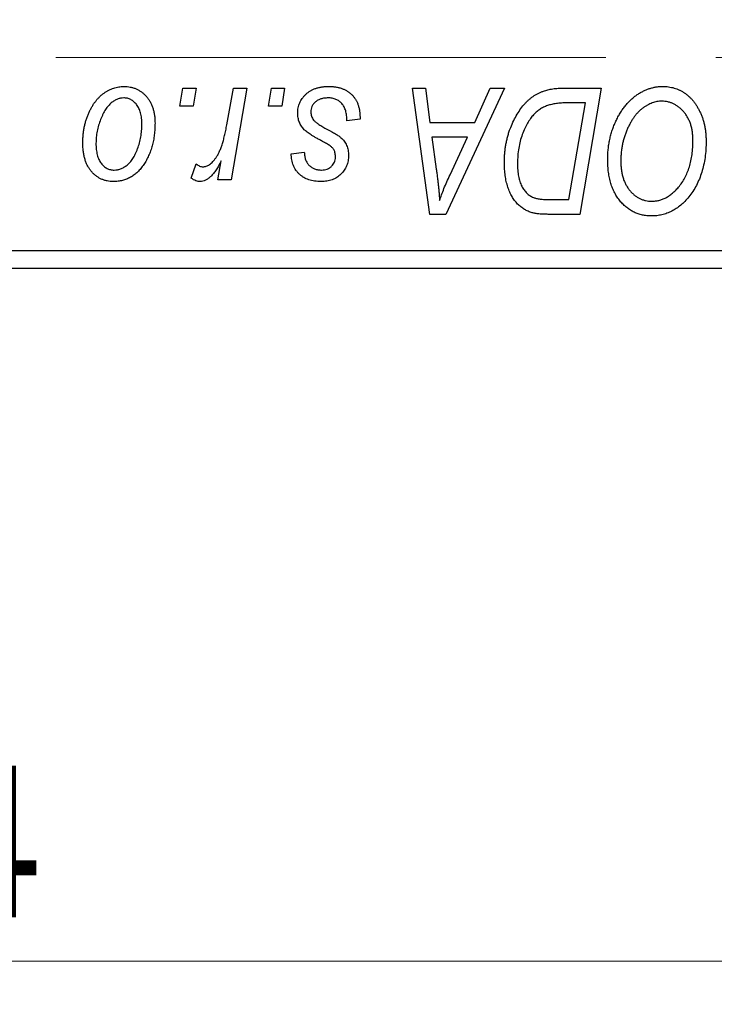
# Model space of a CAD drawing. Units: millimetres. Extents: x 15 to 415, y 5 to 292.
# Drawn here: x 126 to 142, y 198 to 221 of the extents above; entities that cross this region are included whole.
import ezdxf

# ---------------------------------------------------------------- set-up
doc = ezdxf.new("R2010")
doc.units = ezdxf.units.MM
doc.linetypes.add('CENTERX2', pattern=[20.32, 12.7, -2.54, 2.54, -2.54])
doc.styles.add('SLDTEXTSTYLE0', font='TXT', dxfattribs={"width": 0.75})
doc.dimstyles.new('SLDDIMSTYLE0', dxfattribs={"dimtxt": 3.5, "dimasz": 3.302, "dimexe": 0, "dimexo": 0.0625, "dimgap": 0.875, "dimtad": 1, "dimdec": 0, "dimlfac": 1.2, "dimrnd": 1e-09, "dimzin": 12, "dimdsep": 46, "dimtxsty": 'SLDTEXTSTYLE0', "dimsah": 1, "dimcen": 0.09, "dimadec": 0, "dimazin": 3, "dimtfac": 1, "dimtdec": 0, "dimtofl": 0, "dimtmove": 0, "dimatfit": 3, "dimfxl": 1, "dimfrac": 2, "dimtolj": 1, "dimtzin": 12, "dimarcsym": 0})

# ---------------------------------------------------------------- blocks, each defined once
blk = doc.blocks.new('_D')
at = {"color": 7, "linetype": 'Continuous', "lineweight": 0}
for p, q in [((178.637, 226.393), (178.637, 197.893)), ((66.97, 213.893), (66.97, 197.893)), ((66.97, 198.893), (178.637, 198.893))]:
    blk.add_line(p, q, dxfattribs=at)
at = {"color": 7, "linetype": 'Continuous', "lineweight": 18}
for points in [[(66.97, 198.893), (70.272, 198.385), (70.272, 199.401)], [(178.637, 198.893), (175.335, 199.401), (175.335, 198.385)]]:
    blk.add_solid(points, dxfattribs=at)
at = {"color": 7, "linetype": 'Continuous', "lineweight": 18, "insert": (118.924, 203.405), "char_height": 3.5, "attachment_point": 1, "style": 'SLDTEXTSTYLE0'}
blk.add_mtext('134', dxfattribs=at)

msp = doc.modelspace()

# ---------------------------------------------------------------- linework, layer by layer
at = {"color": 7, "linetype": 'CENTERX2', "lineweight": 18}
msp.add_line((66.22, 219.7683), (174.5533, 219.7683), dxfattribs=at)
at = {"color": 7, "linetype": 'Continuous', "lineweight": 25}
for p, q in [((130.0435, 218.6433), (130.1139, 219.06)), ((130.1139, 219.06), (130.417, 219.06)), ((130.417, 219.06), (130.3536, 218.6433)), ((131.1284, 218.2119), (131.2823, 219.06)), ((131.5894, 219.06), (131.2314, 216.9388)), ((131.2823, 219.06), (131.5894, 219.06)), ((132.089, 218.6433), (132.1594, 219.06)), ((132.1594, 219.06), (132.4624, 219.06)), ((132.4624, 219.06), (132.3991, 218.6433)), ((135.4152, 219.06), (135.72, 219.06)), ((135.8147, 216.1433), (135.4152, 219.06)), ((135.72, 219.06), (135.8177, 218.2645)), ((137.54, 219.06), (136.1852, 216.1433)), ((136.8534, 218.2645), (137.2115, 219.06)), ((137.2115, 219.06), (137.54, 219.06)), ((138.9095, 219.06), (139.773, 219.06)), ((139.773, 219.06), (139.28, 216.1433)), ((130.3536, 218.6433), (130.0435, 218.6433)), ((132.3991, 218.6433), (132.089, 218.6433)), ((139.4084, 218.7191), (139.019, 218.7191)), ((139.0308, 216.4842), (139.4084, 218.7191)), ((134.2048, 218.3794), (134.2048, 218.3403)), ((134.2048, 218.3403), (133.9018, 218.3024)), ((135.8177, 218.2645), (136.8534, 218.2645)), ((135.8603, 217.9236), (135.965, 217.1897)), ((136.6871, 217.9236), (135.8603, 217.9236)), ((136.284, 217.0583), (136.6871, 217.9236)), ((132.6139, 217.5448), (132.917, 217.5827)), ((130.3033, 216.9779), (130.4241, 217.3093)), ((130.9242, 216.9388), (131.0011, 217.3774)), ((131.2314, 216.9388), (130.9242, 216.9388)), ((138.5899, 216.4842), (139.0308, 216.4842)), ((136.1852, 216.1433), (135.8147, 216.1433)), ((139.28, 216.1433), (138.5532, 216.1433)), ((126.1367, 215.31), (166.1367, 215.31)), ((166.1367, 214.8933), (126.1367, 214.8933))]:
    msp.add_line(p, q, dxfattribs=at)
for points, knots in [([(127.8033, 217.7875), (127.8039, 217.8197), (127.805, 217.8831), (127.8107, 217.9767), (127.8214, 218.0678), (127.8369, 218.1562), (127.8557, 218.2422), (127.8787, 218.3255), (127.9067, 218.406), (127.9385, 218.4839), (127.9737, 218.558), (128.012, 218.6275), (128.0517, 218.6928), (128.0953, 218.7527), (128.1408, 218.8079), (128.1889, 218.8584), (128.2393, 218.9044), (128.2925, 218.9447), (128.3468, 218.9813), (128.4027, 219.0115), (128.4584, 219.039), (128.5154, 219.0597), (128.5724, 219.0776), (128.6306, 219.0891), (128.6893, 219.0965), (128.7288, 219.0974), (128.7485, 219.0979)], [0, 0, 0, 0, 0.053887, 0.1062098, 0.1571243, 0.2074379, 0.2565129, 0.304544, 0.3520998, 0.3992345, 0.4453573, 0.4894324, 0.5321725, 0.5733587, 0.6132625, 0.6520672, 0.6899721, 0.7274524, 0.7639343, 0.7994376, 0.8338806, 0.8677657, 0.9009093, 0.9339655, 0.966924, 1, 1, 1, 1]), ([(128.7485, 219.0979), (128.7742, 219.0972), (128.8244, 219.096), (128.898, 219.0849), (128.9682, 219.0672), (129.0353, 219.0425), (129.0984, 219.0101), (129.1583, 218.9713), (129.2145, 218.9249), (129.267, 218.8717), (129.315, 218.8127), (129.3565, 218.7479), (129.3917, 218.6779), (129.4207, 218.6028), (129.4423, 218.5223), (129.4582, 218.4371), (129.4687, 218.3467), (129.4696, 218.2845), (129.47, 218.2527)], [0, 0, 0, 0, 0.0616655, 0.1205692, 0.1782617, 0.2353851, 0.2917548, 0.3482697, 0.4065141, 0.4664906, 0.5274696, 0.5888522, 0.6509422, 0.7154444, 0.7817725, 0.8507297, 0.9236741, 1, 1, 1, 1]), ([(132.7655, 218.4835), (132.766, 218.5043), (132.7671, 218.5452), (132.7763, 218.6053), (132.791, 218.663), (132.812, 218.7185), (132.8386, 218.772), (132.8714, 218.8231), (132.9102, 218.8718), (132.9545, 218.9178), (133.0038, 218.9605), (133.0585, 218.9972), (133.118, 219.0281), (133.1816, 219.0544), (133.2503, 219.0735), (133.3231, 219.088), (133.4005, 219.0961), (133.4538, 219.0973), (133.481, 219.0979)], [0, 0, 0, 0, 0.0588522, 0.1160185, 0.1720998, 0.2277322, 0.2840673, 0.3412199, 0.3998025, 0.4603841, 0.5223242, 0.5844362, 0.6470432, 0.7123338, 0.7793164, 0.8489287, 0.9226883, 1, 1, 1, 1]), ([(133.481, 219.0979), (133.5085, 219.0973), (133.5621, 219.0962), (133.6402, 219.0874), (133.7135, 219.0724), (133.7827, 219.0526), (133.8473, 219.026), (133.9069, 218.9929), (133.9626, 218.9552), (134.0126, 218.9106), (134.058, 218.8612), (134.0978, 218.8067), (134.1308, 218.7471), (134.1588, 218.6831), (134.1786, 218.6136), (134.1945, 218.54), (134.2032, 218.4613), (134.2043, 218.4072), (134.2048, 218.3794)], [0, 0, 0, 0, 0.07107934, 0.13896967, 0.20311178, 0.26488534, 0.32514809, 0.38347067, 0.44116295, 0.4990924, 0.55660333, 0.61476449, 0.67333505, 0.73285434, 0.795263, 0.86000892, 0.92789924, 1, 1, 1, 1]), ([(138.4414, 218.9902), (138.4753, 219.0012), (138.5456, 219.0239), (138.6587, 219.0446), (138.7809, 219.058), (138.8657, 219.0593), (138.9095, 219.06)], [0, 0, 0, 0, 0.2248248, 0.4657332, 0.7235704, 1, 1, 1, 1]), ([(139.9245, 217.404), (139.9251, 217.4444), (139.9262, 217.5247), (139.9353, 217.6434), (139.9501, 217.7594), (139.9707, 217.8724), (139.9976, 217.9826), (140.0292, 218.0901), (140.0678, 218.1944), (140.1123, 218.2951), (140.1602, 218.3917), (140.2126, 218.4824), (140.2674, 218.5672), (140.3257, 218.6456), (140.3865, 218.718), (140.4508, 218.7841), (140.5181, 218.8439), (140.5888, 218.8972), (140.6613, 218.9443), (140.7348, 218.9854), (140.8094, 219.02), (140.8847, 219.0483), (140.9613, 219.0705), (141.0387, 219.0864), (141.1171, 219.0963), (141.1696, 219.0974), (141.1959, 219.0979)], [0, 0, 0, 0, 0.0517953, 0.102706, 0.1523632, 0.2014102, 0.2497463, 0.2974554, 0.3448452, 0.392009, 0.4383223, 0.482904, 0.5259903, 0.5675157, 0.6078447, 0.6469628, 0.6854328, 0.7231188, 0.76018, 0.796023, 0.8308293, 0.8653587, 0.8990132, 0.9327973, 0.9663825, 1, 1, 1, 1]), ([(141.1959, 219.0979), (141.2186, 219.0974), (141.2636, 219.0963), (141.3304, 219.0901), (141.3954, 219.0778), (141.4585, 219.062), (141.5202, 219.0419), (141.5797, 219.0162), (141.638, 218.9866), (141.6943, 218.9524), (141.7481, 218.9128), (141.8007, 218.8702), (141.8488, 218.8207), (141.8963, 218.7684), (141.9394, 218.7098), (141.982, 218.6481), (142.02, 218.5804), (142.0568, 218.5095), (142.0899, 218.4343), (142.1188, 218.3565), (142.1433, 218.2761), (142.1626, 218.193), (142.1779, 218.1074), (142.1893, 218.0194), (142.1958, 217.9289), (142.1968, 217.8676), (142.1973, 217.8366)], [0, 0, 0, 0, 0.0378713, 0.0752374, 0.11171, 0.1480294, 0.1837276, 0.2198556, 0.2560644, 0.2926971, 0.3296946, 0.3673249, 0.4054911, 0.4446575, 0.4850732, 0.5267894, 0.5696934, 0.61444, 0.6601209, 0.706461, 0.7528957, 0.8002348, 0.8487179, 0.897827, 0.9483119, 1, 1, 1, 1]), ([(128.7462, 218.8327), (128.7223, 218.8313), (128.6735, 218.8285), (128.6011, 218.805), (128.5293, 218.7679), (128.4706, 218.7269), (128.4248, 218.6859), (128.3914, 218.6494), (128.3577, 218.6093), (128.3268, 218.5632), (128.2957, 218.5132), (128.2671, 218.4576), (128.2385, 218.398), (128.2025, 218.3124), (128.1642, 218.2013), (128.1311, 218.0646), (128.1099, 217.9261), (128.1076, 217.833), (128.1064, 217.7863)], [0, 0, 0, 0, 0.05342488, 0.10947767, 0.1691115, 0.23461829, 0.26975223, 0.30673659, 0.34576065, 0.38717088, 0.43131312, 0.4778806, 0.52741917, 0.57982976, 0.68616124, 0.79102736, 0.89533901, 1, 1, 1, 1]), ([(129.167, 218.2202), (129.1667, 218.2446), (129.1662, 218.2923), (129.1601, 218.3613), (129.1507, 218.4257), (129.138, 218.4856), (129.1207, 218.5408), (129.1001, 218.5913), (129.0759, 218.6375), (129.0472, 218.6781), (129.0165, 218.7145), (128.9833, 218.7457), (128.9487, 218.773), (128.912, 218.795), (128.873, 218.8114), (128.8325, 218.8244), (128.7898, 218.8313), (128.7608, 218.8323), (128.7462, 218.8327)], [0, 0, 0, 0, 0.0881845, 0.1716698, 0.2492912, 0.3227816, 0.3920407, 0.4573946, 0.5194152, 0.5791737, 0.6361612, 0.6909787, 0.74317, 0.7945019, 0.8448194, 0.8954174, 0.9473124, 1, 1, 1, 1]), ([(133.4668, 218.8327), (133.4377, 218.8317), (133.3821, 218.8297), (133.3034, 218.8123), (133.2337, 218.784), (133.1751, 218.7435), (133.1273, 218.6946), (133.093, 218.638), (133.0717, 218.5746), (133.0696, 218.5301), (133.0685, 218.5072)], [0, 0, 0, 0, 0.1511226, 0.288739, 0.4165538, 0.5397416, 0.6565289, 0.7692832, 0.8815091, 1, 1, 1, 1]), ([(133.9018, 218.3024), (133.9017, 218.3239), (133.9016, 218.3657), (133.8961, 218.4262), (133.8873, 218.4825), (133.8753, 218.5348), (133.8583, 218.5826), (133.8386, 218.6265), (133.8146, 218.6659), (133.7873, 218.7012), (133.7561, 218.7318), (133.7232, 218.7595), (133.6867, 218.7819), (133.6478, 218.8004), (133.6065, 218.8154), (133.562, 218.8251), (133.5154, 218.8321), (133.4832, 218.8325), (133.4668, 218.8327)], [0, 0, 0, 0, 0.082639, 0.1602582, 0.2331631, 0.3017426, 0.3659919, 0.4277235, 0.4862244, 0.5429349, 0.5986796, 0.6536144, 0.7080923, 0.7626809, 0.8190254, 0.8765806, 0.9370426, 1, 1, 1, 1]), ([(137.5382, 217.3371), (137.5384, 217.372), (137.5389, 217.4412), (137.5459, 217.5434), (137.5557, 217.6434), (137.5699, 217.7407), (137.5882, 217.8358), (137.6109, 217.9281), (137.6365, 218.0184), (137.6775, 218.1332), (137.7341, 218.2687), (137.811, 218.4193), (137.8958, 218.5549), (137.9733, 218.6571), (138.04, 218.7298), (138.0906, 218.7804), (138.1441, 218.8261), (138.1998, 218.8672), (138.2566, 218.9052), (138.3164, 218.9374), (138.3775, 218.9669), (138.4201, 218.9824), (138.4414, 218.9902)], [0, 0, 0, 0, 0.0524522, 0.1038152, 0.1538474, 0.203251, 0.2515403, 0.2991143, 0.3460005, 0.3924805, 0.4821222, 0.5664026, 0.6461463, 0.7220037, 0.7584977, 0.7943252, 0.8294199, 0.8641462, 0.8981689, 0.9319845, 0.9660484, 1, 1, 1, 1]), ([(139.019, 218.7191), (138.9752, 218.7185), (138.8909, 218.7173), (138.7698, 218.7064), (138.6586, 218.6898), (138.5564, 218.6652), (138.4615, 218.6301), (138.3728, 218.5814), (138.2896, 218.519), (138.2106, 218.4437), (138.1373, 218.3529), (138.0695, 218.2461), (138.0064, 218.123), (137.9489, 217.9849), (137.9001, 217.8338), (137.8663, 217.6709), (137.8451, 217.4983), (137.8425, 217.3796), (137.8412, 217.3188)], [0, 0, 0, 0, 0.0629146, 0.1209315, 0.1745411, 0.2241494, 0.2716638, 0.3194603, 0.3688676, 0.4205643, 0.4757379, 0.5360114, 0.6020248, 0.6741563, 0.7505795, 0.8296454, 0.9126787, 1, 1, 1, 1]), ([(141.174, 218.757), (141.1554, 218.7566), (141.1183, 218.7558), (141.0629, 218.7473), (141.0077, 218.736), (140.9529, 218.7185), (140.8985, 218.6958), (140.844, 218.6686), (140.79, 218.6363), (140.7361, 218.5998), (140.6834, 218.5579), (140.6329, 218.5101), (140.5842, 218.4568), (140.5383, 218.3972), (140.4938, 218.3328), (140.4518, 218.2625), (140.4115, 218.1867), (140.374, 218.1057), (140.3401, 218.021), (140.3093, 217.9342), (140.2843, 217.8451), (140.2633, 217.7541), (140.2474, 217.6614), (140.2363, 217.5666), (140.2289, 217.47), (140.228, 217.4048), (140.2276, 217.372)], [0, 0, 0, 0, 0.0301757, 0.0602933, 0.0908029, 0.121741, 0.1536659, 0.1866556, 0.2205936, 0.2559101, 0.2924251, 0.3298624, 0.3689122, 0.4095877, 0.4520232, 0.4961917, 0.5426783, 0.5914669, 0.6412571, 0.690858, 0.7412132, 0.7915521, 0.8426455, 0.8940039, 0.9467438, 1, 1, 1, 1]), ([(141.8942, 217.8508), (141.8936, 217.8844), (141.8922, 217.9499), (141.8819, 218.0457), (141.8655, 218.1363), (141.8427, 218.2219), (141.8123, 218.302), (141.7746, 218.3765), (141.7319, 218.4471), (141.6811, 218.5103), (141.6275, 218.5684), (141.5695, 218.618), (141.5102, 218.6614), (141.4479, 218.6966), (141.3827, 218.7231), (141.3154, 218.7432), (141.2453, 218.7543), (141.1979, 218.7561), (141.174, 218.757)], [0, 0, 0, 0, 0.0780325, 0.1522985, 0.2236497, 0.2920866, 0.3578578, 0.4224801, 0.4861311, 0.5491776, 0.6108388, 0.6697011, 0.7262273, 0.781477, 0.8355721, 0.8895737, 0.944401, 1, 1, 1, 1]), ([(132.9182, 218.0982), (132.9061, 218.1117), (132.8823, 218.1382), (132.8506, 218.1809), (132.8246, 218.2261), (132.8032, 218.2733), (132.7856, 218.3225), (132.7741, 218.3744), (132.7668, 218.4283), (132.7659, 218.465), (132.7655, 218.4835)], [0, 0, 0, 0, 0.1272562, 0.2516804, 0.3738979, 0.4947208, 0.6170809, 0.7413182, 0.8690605, 1, 1, 1, 1]), ([(133.0685, 218.5072), (133.0693, 218.4906), (133.0709, 218.4576), (133.0834, 218.4097), (133.1027, 218.3637), (133.122, 218.3364), (133.1318, 218.3225)], [0, 0, 0, 0, 0.2511722, 0.4968942, 0.7437878, 1, 1, 1, 1]), ([(129.47, 218.2527), (129.4693, 218.2063), (129.4678, 218.1151), (129.4548, 217.9811), (129.4352, 217.8525), (129.4065, 217.7293), (129.3702, 217.6116), (129.3248, 217.4995), (129.2715, 217.393), (129.2112, 217.2926), (129.1436, 217.2013), (129.0704, 217.1207), (128.9907, 217.0529), (128.9056, 216.9975), (128.8148, 216.9536), (128.7182, 216.923), (128.6161, 216.904), (128.5462, 216.902), (128.5106, 216.9009)], [0, 0, 0, 0, 0.0753615, 0.1481167, 0.2185236, 0.286637, 0.3534497, 0.41845, 0.4829585, 0.5466728, 0.6085388, 0.6672966, 0.7232388, 0.7779178, 0.8319684, 0.8865063, 0.9422129, 1, 1, 1, 1]), ([(128.5236, 217.1661), (128.5492, 217.1675), (128.601, 217.1703), (128.6778, 217.1927), (128.7524, 217.2301), (128.813, 217.2707), (128.8599, 217.3111), (128.8939, 217.3472), (128.9266, 217.3878), (128.9579, 217.433), (128.9882, 217.4827), (129.0164, 217.5372), (129.0432, 217.5963), (129.0768, 217.6814), (129.1137, 217.7928), (129.144, 217.9318), (129.164, 218.0746), (129.166, 218.1714), (129.167, 218.2202)], [0, 0, 0, 0, 0.0565773, 0.1146435, 0.1753838, 0.2407896, 0.2754624, 0.3122204, 0.3504135, 0.3908759, 0.4337903, 0.4791061, 0.5265959, 0.5773601, 0.681625, 0.785879, 0.8920471, 1, 1, 1, 1]), ([(130.5768, 217.2418), (130.5895, 217.2426), (130.6154, 217.2441), (130.654, 217.2546), (130.6924, 217.2718), (130.7311, 217.2948), (130.7689, 217.3257), (130.8069, 217.3626), (130.8448, 217.4061), (130.8829, 217.4568), (130.9209, 217.5157), (130.9549, 217.5855), (130.9891, 217.6647), (131.0205, 217.7544), (131.0499, 217.8545), (131.0783, 217.9644), (131.1049, 218.0846), (131.1204, 218.1684), (131.1284, 218.2119)], [0, 0, 0, 0, 0.03205673, 0.06556251, 0.10040017, 0.13820279, 0.17901397, 0.22345144, 0.27186641, 0.32492814, 0.38344837, 0.44879515, 0.52095683, 0.60140065, 0.68881403, 0.78461109, 0.88830464, 1, 1, 1, 1]), ([(133.1318, 218.3225), (133.138, 218.3153), (133.1511, 218.2999), (133.1756, 218.278), (133.2042, 218.2544), (133.2385, 218.2304), (133.2767, 218.204), (133.3208, 218.1777), (133.3698, 218.1499), (133.4044, 218.1315), (133.4224, 218.1219)], [0, 0, 0, 0, 0.0802827, 0.171103, 0.2765324, 0.3935635, 0.5243923, 0.6687492, 0.8277322, 1, 1, 1, 1]), ([(133.3567, 217.8183), (133.3298, 217.8325), (133.2781, 217.86), (133.205, 217.9016), (133.1386, 217.9397), (133.0799, 217.9758), (133.0289, 218.0096), (132.985, 218.0407), (132.9485, 218.0696), (132.9277, 218.0892), (132.9182, 218.0982)], [0, 0, 0, 0, 0.1751043, 0.3366411, 0.4835452, 0.6154622, 0.7325073, 0.835766, 0.924528, 1, 1, 1, 1]), ([(133.4224, 218.1219), (133.4432, 218.1109), (133.483, 218.0898), (133.5396, 218.0585), (133.5908, 218.0295), (133.6362, 218.0022), (133.6766, 217.9777), (133.7111, 217.9545), (133.74, 217.9332), (133.7717, 217.9083), (133.8049, 217.8758), (133.8394, 217.8334), (133.8699, 217.7873), (133.8944, 217.7367), (133.9147, 217.6833), (133.9298, 217.6266), (133.9379, 217.5666), (133.9391, 217.5255), (133.9397, 217.5046)], [0, 0, 0, 0, 0.0818814, 0.1573352, 0.2254411, 0.2871576, 0.3421523, 0.3902441, 0.4320813, 0.4673282, 0.5305866, 0.5936688, 0.6577932, 0.7230302, 0.789229, 0.8568221, 0.9269825, 1, 1, 1, 1]), ([(128.5106, 216.9009), (128.4855, 216.9016), (128.4363, 216.9029), (128.364, 216.9137), (128.2953, 216.9323), (128.2294, 216.9569), (128.1676, 216.9901), (128.1087, 217.0297), (128.0535, 217.0769), (128.0018, 217.1308), (127.9552, 217.1918), (127.9142, 217.2589), (127.8798, 217.3322), (127.852, 217.4116), (127.8303, 217.497), (127.8144, 217.5884), (127.8048, 217.6859), (127.8038, 217.753), (127.8033, 217.7875)], [0, 0, 0, 0, 0.0589565, 0.1156825, 0.1713602, 0.2259596, 0.2805137, 0.3359456, 0.3925293, 0.4509085, 0.5111012, 0.5724965, 0.6355555, 0.7009662, 0.769909, 0.8424091, 0.9188181, 1, 1, 1, 1]), ([(128.1064, 217.7863), (128.1066, 217.7617), (128.1071, 217.7138), (128.1133, 217.6444), (128.1226, 217.5796), (128.1355, 217.5192), (128.1518, 217.4632), (128.1727, 217.4122), (128.197, 217.3654), (128.2253, 217.3238), (128.2562, 217.2866), (128.2895, 217.2549), (128.3238, 217.2268), (128.361, 217.2055), (128.3987, 217.1868), (128.4391, 217.1756), (128.4807, 217.1671), (128.5092, 217.1664), (128.5236, 217.1661)], [0, 0, 0, 0, 0.0885786, 0.1717665, 0.2498124, 0.3237334, 0.3932168, 0.4589936, 0.5214195, 0.5821336, 0.6394592, 0.6945708, 0.7470134, 0.7981625, 0.8482357, 0.8977697, 0.9482074, 1, 1, 1, 1]), ([(133.6065, 217.6295), (133.6031, 217.6359), (133.5956, 217.65), (133.5793, 217.6709), (133.5561, 217.6919), (133.5278, 217.715), (133.4934, 217.739), (133.4533, 217.7646), (133.4075, 217.7918), (133.3742, 217.8092), (133.3567, 217.8183)], [0, 0, 0, 0, 0.0684895, 0.1509492, 0.2485952, 0.3639658, 0.4964639, 0.6449738, 0.8138958, 1, 1, 1, 1]), ([(141.5593, 216.7701), (141.5863, 216.8043), (141.6404, 216.8729), (141.7086, 216.9867), (141.7659, 217.1092), (141.8135, 217.2402), (141.8491, 217.3805), (141.876, 217.5292), (141.8911, 217.6872), (141.8932, 217.7954), (141.8942, 217.8508)], [0, 0, 0, 0, 0.1130348, 0.2268335, 0.3435029, 0.4639329, 0.5883359, 0.7189973, 0.8559436, 1, 1, 1, 1]), ([(142.1973, 217.8366), (142.196, 217.7719), (142.1934, 217.6453), (142.175, 217.4598), (142.1439, 217.2839), (142.1, 217.1172), (142.0439, 216.9598), (141.9749, 216.8118), (141.8942, 216.6727), (141.8298, 216.588), (141.7978, 216.5458)], [0, 0, 0, 0, 0.14097549, 0.27565871, 0.40525403, 0.52966095, 0.65058852, 0.76858674, 0.88469405, 1, 1, 1, 1]), ([(133.304, 216.9009), (133.2784, 216.9012), (133.2283, 216.9018), (133.1555, 216.9107), (133.0866, 216.9232), (133.0222, 216.9425), (132.9614, 216.9659), (132.9048, 216.9951), (132.8524, 217.0296), (132.8045, 217.0693), (132.7609, 217.1136), (132.7238, 217.1631), (132.6913, 217.2163), (132.6648, 217.274), (132.6435, 217.3358), (132.6275, 217.4018), (132.6174, 217.472), (132.6151, 217.5202), (132.6139, 217.5448)], [0, 0, 0, 0, 0.0722496, 0.1410177, 0.2060591, 0.2691643, 0.3300268, 0.389406, 0.447953, 0.5063469, 0.5644866, 0.6223711, 0.6801995, 0.7395994, 0.800735, 0.8641939, 0.93042, 1, 1, 1, 1]), ([(132.917, 217.5827), (132.9191, 217.5512), (132.9231, 217.4911), (132.9453, 217.4069), (132.9794, 217.3334), (133.0278, 217.2728), (133.0866, 217.2244), (133.1559, 217.1905), (133.2341, 217.169), (133.2895, 217.1671), (133.3182, 217.1661)], [0, 0, 0, 0, 0.1450584, 0.2765042, 0.3983063, 0.515263, 0.6300974, 0.7457933, 0.8680006, 1, 1, 1, 1]), ([(133.9397, 217.5046), (133.939, 217.4831), (133.9377, 217.4409), (133.9305, 217.3789), (133.9156, 217.3202), (133.8972, 217.264), (133.8718, 217.2114), (133.8422, 217.1607), (133.8059, 217.1139), (133.7652, 217.0698), (133.7195, 217.0304), (133.6706, 216.9953), (133.6179, 216.9661), (133.5617, 216.9424), (133.5022, 216.9233), (133.439, 216.9108), (133.3728, 216.9018), (133.3274, 216.9012), (133.304, 216.9009)], [0, 0, 0, 0, 0.0655748, 0.1285622, 0.1897817, 0.2494567, 0.3085997, 0.3673475, 0.4278072, 0.4886123, 0.5499526, 0.6111514, 0.6716827, 0.733076, 0.7967478, 0.8618083, 0.9290446, 1, 1, 1, 1]), ([(133.6367, 217.4578), (133.6364, 217.474), (133.636, 217.5052), (133.6296, 217.5501), (133.6208, 217.5915), (133.6111, 217.6171), (133.6065, 217.6295)], [0, 0, 0, 0, 0.276974, 0.532375, 0.7747519, 1, 1, 1, 1]), ([(130.4241, 217.3093), (130.4359, 217.2989), (130.4587, 217.279), (130.4975, 217.2585), (130.5365, 217.244), (130.5634, 217.2425), (130.5768, 217.2418)], [0, 0, 0, 0, 0.2760028, 0.5287745, 0.766566, 1, 1, 1, 1]), ([(131.0011, 217.3774), (130.9811, 217.3398), (130.9431, 217.2687), (130.8819, 217.1714), (130.8209, 217.0888), (130.7592, 217.021), (130.6975, 216.9679), (130.6355, 216.9295), (130.5725, 216.9059), (130.53, 216.9025), (130.5093, 216.9009)], [0, 0, 0, 0, 0.1784707, 0.3379891, 0.48161, 0.6086632, 0.7213718, 0.8219672, 0.9132903, 1, 1, 1, 1]), ([(133.3182, 217.1661), (133.3408, 217.167), (133.3845, 217.1687), (133.4467, 217.1856), (133.5019, 217.214), (133.5488, 217.2528), (133.588, 217.2978), (133.616, 217.3481), (133.634, 217.4018), (133.6358, 217.439), (133.6367, 217.4578)], [0, 0, 0, 0, 0.1408251, 0.2722704, 0.3983991, 0.5253368, 0.650227, 0.7687626, 0.8824859, 1, 1, 1, 1]), ([(138.1809, 216.1812), (138.15, 216.1912), (138.0883, 216.2112), (138.0012, 216.2566), (137.9197, 216.3136), (137.8427, 216.381), (137.7734, 216.4616), (137.7121, 216.5542), (137.6596, 216.6591), (137.6153, 216.7755), (137.5807, 216.9026), (137.5563, 217.0394), (137.5404, 217.1852), (137.5389, 217.2856), (137.5382, 217.3371)], [0, 0, 0, 0, 0.068399, 0.1366601, 0.2059934, 0.2775885, 0.351883, 0.4292789, 0.5112997, 0.5985757, 0.6912952, 0.7885289, 0.8914048, 1, 1, 1, 1]), ([(137.8412, 217.3188), (137.8416, 217.2919), (137.8425, 217.2398), (137.8464, 217.1635), (137.8539, 217.0916), (137.8654, 217.0239), (137.8788, 216.9604), (137.8951, 216.9011), (137.9155, 216.8463), (137.9385, 216.7955), (137.9638, 216.7483), (137.9924, 216.7059), (138.0226, 216.6672), (138.0548, 216.6323), (138.0898, 216.6018), (138.1264, 216.5741), (138.1659, 216.5515), (138.1936, 216.5394), (138.2076, 216.5334)], [0, 0, 0, 0, 0.0874471, 0.1698532, 0.2487234, 0.3230177, 0.3933724, 0.4601285, 0.523179, 0.583882, 0.6417016, 0.6973284, 0.7504393, 0.8013819, 0.8519377, 0.9015654, 0.9505224, 1, 1, 1, 1]), ([(140.9319, 216.1055), (140.8967, 216.1065), (140.8276, 216.1084), (140.726, 216.1247), (140.6293, 216.1522), (140.5364, 216.1895), (140.4487, 216.2388), (140.3645, 216.2974), (140.2857, 216.3682), (140.2113, 216.4482), (140.1437, 216.5382), (140.0853, 216.6375), (140.0352, 216.7448), (139.9944, 216.8606), (139.9633, 216.9849), (139.941, 217.1173), (139.9272, 217.2579), (139.9254, 217.3544), (139.9245, 217.404)], [0, 0, 0, 0, 0.0572634, 0.1125681, 0.1669845, 0.2207416, 0.275104, 0.330458, 0.3875843, 0.4471512, 0.5081971, 0.5705729, 0.6343933, 0.7008523, 0.7701283, 0.8428097, 0.9193142, 1, 1, 1, 1]), ([(140.2276, 217.372), (140.2283, 217.3371), (140.2299, 217.2689), (140.2389, 217.1694), (140.2559, 217.076), (140.2779, 216.9879), (140.3076, 216.9054), (140.3439, 216.8289), (140.3858, 216.7576), (140.4351, 216.6934), (140.4887, 216.6358), (140.5451, 216.585), (140.6043, 216.5421), (140.6667, 216.5075), (140.7314, 216.4799), (140.7991, 216.4603), (140.8698, 216.449), (140.9176, 216.4472), (140.9419, 216.4464)], [0, 0, 0, 0, 0.0802327, 0.1566864, 0.2289347, 0.2981581, 0.3650797, 0.4297253, 0.4925024, 0.5545694, 0.6151556, 0.672906, 0.7287301, 0.782677, 0.8362747, 0.8900406, 0.9441869, 1, 1, 1, 1]), ([(135.965, 217.1897), (135.9701, 217.1542), (135.9799, 217.0849), (135.9927, 216.9828), (136.0048, 216.8854), (136.0147, 216.7922), (136.0236, 216.7035), (136.0315, 216.619), (136.0373, 216.5391), (136.0404, 216.4874), (136.042, 216.4623)], [0, 0, 0, 0, 0.14700354, 0.28727155, 0.42172054, 0.54946356, 0.67140697, 0.78755976, 0.89706335, 1, 1, 1, 1]), ([(136.042, 216.4623), (136.0568, 216.5063), (136.0881, 216.5987), (136.1443, 216.7417), (136.2103, 216.8964), (136.2588, 217.0028), (136.284, 217.0583)], [0, 0, 0, 0, 0.21607031, 0.45479887, 0.71560384, 1, 1, 1, 1]), ([(130.5093, 216.9009), (130.4944, 216.9019), (130.4624, 216.904), (130.4131, 216.9207), (130.3587, 216.9441), (130.3226, 216.9661), (130.3033, 216.9779)], [0, 0, 0, 0, 0.2007338, 0.4314289, 0.695976, 1, 1, 1, 1]), ([(140.9419, 216.4464), (140.9702, 216.4475), (141.0264, 216.4497), (141.1096, 216.4648), (141.1904, 216.4905), (141.2691, 216.5265), (141.3458, 216.5723), (141.4199, 216.6285), (141.492, 216.6946), (141.5364, 216.7444), (141.5593, 216.7701)], [0, 0, 0, 0, 0.1177276, 0.2337686, 0.3509646, 0.4701001, 0.5935383, 0.7220435, 0.8569584, 1, 1, 1, 1]), ([(138.2076, 216.5334), (138.2184, 216.5294), (138.2413, 216.5211), (138.2784, 216.5116), (138.3197, 216.5022), (138.3655, 216.4964), (138.4156, 216.4909), (138.4699, 216.4868), (138.5285, 216.4844), (138.569, 216.4843), (138.5899, 216.4842)], [0, 0, 0, 0, 0.0888851, 0.1885605, 0.2964208, 0.4167458, 0.5457914, 0.686729, 0.8380763, 1, 1, 1, 1]), ([(141.7978, 216.5458), (141.7681, 216.5108), (141.7101, 216.4423), (141.6128, 216.3531), (141.5118, 216.2762), (141.4054, 216.2136), (141.2938, 216.1653), (141.1774, 216.1309), (141.0562, 216.1096), (140.9736, 216.1068), (140.9319, 216.1055)], [0, 0, 0, 0, 0.13664861, 0.26731746, 0.39246229, 0.51450385, 0.63434928, 0.75399109, 0.87571344, 1, 1, 1, 1]), ([(138.5532, 216.1433), (138.5149, 216.1437), (138.443, 216.1444), (138.3425, 216.1515), (138.2561, 216.1621), (138.2045, 216.1752), (138.1809, 216.1812)], [0, 0, 0, 0, 0.30602956, 0.57480994, 0.80565989, 1, 1, 1, 1])]:
    msp.add_open_spline(points, degree=3, knots=knots, dxfattribs=at)

# ---------------------------------------------------------------- dimensions: what is measured, and where the dimension line sits
at = {"color": 7, "linetype": 'Continuous', "lineweight": 18}
dim = msp.add_linear_dim(base=(178.6367, 198.8933), p1=(66.97, 214.8933), p2=(178.6367, 227.3933), dimstyle='SLDDIMSTYLE0', dxfattribs=at)
dim.commit()
dim.dimension.update_dxf_attribs({"geometry": '_D', "text_midpoint": (122.8033, 198.8933), "dimtype": 160})

doc.saveas('drawing.dxf')
